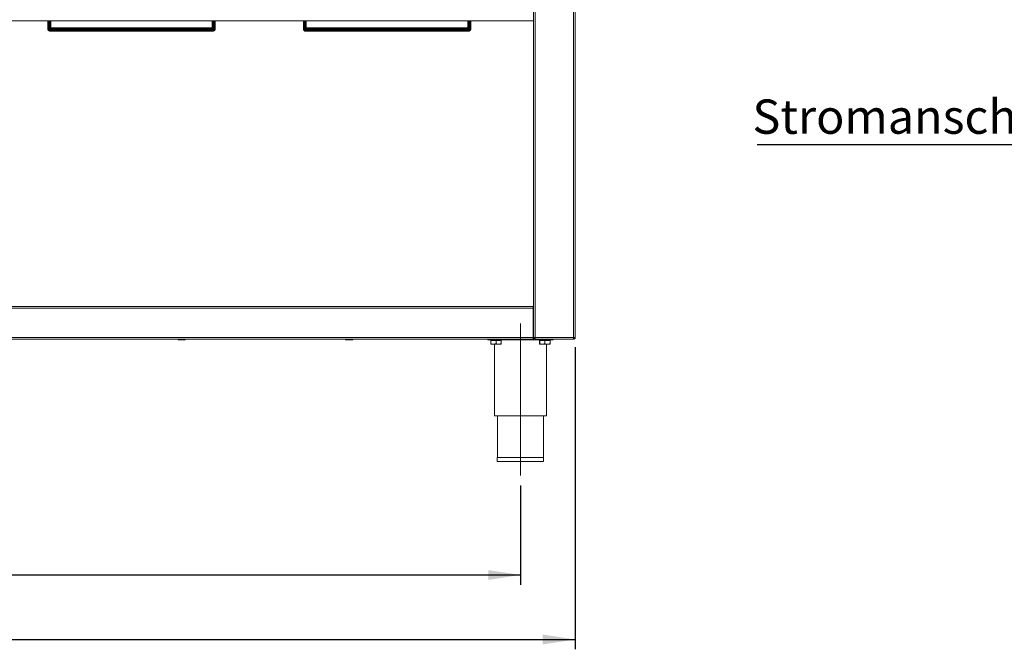
# Model space of a CAD drawing. Units: millimetres. Extents: x 5 to 415, y 5 to 292.
# Drawn here: x 159 to 259, y 166 to 230 of the extents above; entities that cross this region are included whole.
import ezdxf

# ---------------------------------------------------------------- set-up
doc = ezdxf.new("R2010")
doc.units = ezdxf.units.MM
doc.linetypes.add('CENTERX2', pattern=[20.32, 12.7, -2.54, 2.54, -2.54])
doc.layers.add('BEMAßUNG', color=96, linetype='Continuous')
doc.styles.add('SLDTEXTSTYLE0', font='TXT', dxfattribs={"width": 0.75})
doc.dimstyles.new('SLDDIMSTYLE0', dxfattribs={"dimtxt": 3.5, "dimasz": 3.302, "dimexe": 0, "dimexo": 0.0625, "dimgap": 0.875, "dimtad": 1, "dimlfac": 12, "dimrnd": 1e-09, "dimzin": 12, "dimdsep": 46, "dimtxsty": 'SLDTEXTSTYLE0', "dimsah": 1, "dimcen": 0.09, "dimadec": 0, "dimazin": 3, "dimtfac": 1, "dimtofl": 0, "dimtmove": 0, "dimatfit": 3, "dimfxl": 0, "dimfrac": 2, "dimtolj": 1, "dimtzin": 12, "dimarcsym": 0})

# ---------------------------------------------------------------- blocks, each defined once
blk = doc.blocks.new('_D_3')
at = {"layer": 'BEMAßUNG'}
for p, q in [((55.33, 181.98), (55.33, 172.43)), ((209.92, 182.57), (209.92, 172.43)), ((55.33, 173.43), (209.92, 173.43))]:
    blk.add_line(p, q, dxfattribs=at)
for points in [[(55.33, 173.43), (58.64, 172.92), (58.64, 173.93)], [(209.92, 173.43), (206.62, 173.93), (206.62, 172.92)]]:
    blk.add_solid(points, dxfattribs=at)
at = {"layer": 'BEMAßUNG', "insert": (131.14, 177.94), "char_height": 3.5, "attachment_point": 1, "style": 'SLDTEXTSTYLE0'}
blk.add_mtext('1855', dxfattribs=at)
blk = doc.blocks.new('_D_4')
at = {"layer": 'BEMAßUNG'}
for p, q in [((49.75, 196.66), (49.75, 165.85)), ((215.5, 196.66), (215.5, 165.85)), ((49.75, 166.85), (215.5, 166.85))]:
    blk.add_line(p, q, dxfattribs=at)
for points in [[(49.75, 166.85), (53.05, 166.34), (53.05, 167.35)], [(215.5, 166.85), (212.2, 167.35), (212.2, 166.34)]]:
    blk.add_solid(points, dxfattribs=at)
at = {"layer": 'BEMAßUNG', "insert": (131.14, 171.36), "char_height": 3.5, "attachment_point": 1, "style": 'SLDTEXTSTYLE0'}
blk.add_mtext('1989', dxfattribs=at)
blk = doc.blocks.new('SW_NOTE_34')
at = {"layer": 'BEMAßUNG', "color": 0}
blk.add_line((-54.91, 0), (0, 0), dxfattribs=at)
at = {"layer": 'BEMAßUNG', "color": 0, "insert": (-55.38, 4.6), "char_height": 3.5, "attachment_point": 1, "style": 'SLDTEXTSTYLE0'}
blk.add_mtext('Stromanschluß s. Tabelle', dxfattribs=at)

msp = doc.modelspace()

# ---------------------------------------------------------------- linework, layer by layer
at = {"color": 7, "linetype": 'Continuous', "lineweight": 15}
for p, q in [((211.25146, 197.66004), (211.25146, 251.49337)), ((211.41812, 197.66004), (211.41812, 251.49337)), ((215.33479, 197.66004), (215.33479, 251.49337)), ((215.50146, 197.66004), (215.50146, 251.49337)), ((54.00146, 229.95171), (211.25146, 229.95171)), ((161.66812, 229.07671), (161.66812, 229.95171)), ((161.75146, 229.07671), (161.75146, 229.95171)), ((161.87646, 229.24337), (161.87646, 229.95171)), ((161.95979, 229.24337), (161.87646, 229.24337)), ((161.87646, 229.24337), (161.95979, 229.16004)), ((161.95979, 229.95171), (161.95979, 229.24337)), ((161.95979, 229.24337), (178.45979, 229.24337)), ((161.95979, 229.24337), (161.95979, 229.16004)), ((178.45979, 229.24337), (178.45979, 229.95171)), ((178.45979, 229.16004), (178.45979, 229.24337)), ((178.54312, 229.24337), (178.45979, 229.24337)), ((178.45979, 229.16004), (178.54312, 229.24337)), ((178.54312, 229.95171), (178.54312, 229.24337)), ((178.66812, 229.95171), (178.66812, 229.07671)), ((178.75146, 229.95171), (178.75146, 229.07671)), ((187.75146, 229.07671), (187.75146, 229.95171)), ((187.83479, 229.07671), (187.83479, 229.95171)), ((187.95979, 229.24337), (187.95979, 229.95171)), ((187.95979, 229.24337), (188.04312, 229.16004)), ((188.04312, 229.24337), (187.95979, 229.24337)), ((188.04312, 229.95171), (188.04312, 229.24337)), ((188.04312, 229.24337), (204.54312, 229.24337)), ((188.04312, 229.24337), (188.04312, 229.16004)), ((204.54312, 229.24337), (204.54312, 229.95171)), ((204.54312, 229.16004), (204.54312, 229.24337)), ((204.62646, 229.24337), (204.54312, 229.24337)), ((204.54312, 229.16004), (204.62646, 229.24337)), ((204.62646, 229.95171), (204.62646, 229.24337)), ((204.75146, 229.95171), (204.75146, 229.07671)), ((204.83479, 229.95171), (204.83479, 229.07671)), ((161.75146, 229.07671), (161.66812, 229.07671)), ((161.83479, 229.07671), (161.75146, 229.07671)), ((178.58479, 229.07671), (161.83479, 229.07671)), ((161.83479, 228.99337), (161.83479, 228.91004)), ((162.08479, 228.99337), (161.83479, 228.99337)), ((162.08479, 228.91004), (161.83479, 228.91004)), ((178.45979, 229.16004), (161.95979, 229.16004)), ((162.08479, 228.91004), (162.08479, 228.99337)), ((162.08479, 228.99337), (162.50146, 228.99337)), ((162.50146, 228.91004), (162.08479, 228.91004)), ((162.50146, 228.99337), (162.50146, 228.91004)), ((162.50146, 228.99337), (162.50735, 228.99337)), ((162.50146, 228.91004), (162.50735, 228.91004)), ((162.50735, 228.91004), (162.50735, 228.99337)), ((177.91223, 228.99337), (162.50735, 228.99337)), ((177.91223, 228.91004), (162.50735, 228.91004)), ((177.91223, 228.99337), (177.91223, 228.91004)), ((177.91223, 228.99337), (177.91812, 228.99337)), ((177.91223, 228.91004), (177.91812, 228.91004)), ((177.91812, 228.91004), (177.91812, 228.99337)), ((177.91812, 228.99337), (178.33479, 228.99337)), ((178.33479, 228.91004), (177.91812, 228.91004)), ((178.33479, 228.99337), (178.33479, 228.91004)), ((178.58479, 228.99337), (178.33479, 228.99337)), ((178.58479, 228.91004), (178.33479, 228.91004)), ((178.66812, 229.07671), (178.58479, 229.07671)), ((178.58479, 228.99337), (178.58479, 228.91004)), ((178.66812, 229.07671), (178.75146, 229.07671)), ((187.83479, 229.07671), (187.75146, 229.07671)), ((187.91812, 229.07671), (187.83479, 229.07671)), ((204.66812, 229.07671), (187.91812, 229.07671)), ((187.91812, 228.99337), (187.91812, 228.91004)), ((188.16812, 228.99337), (187.91812, 228.99337)), ((188.16812, 228.91004), (187.91812, 228.91004)), ((204.54312, 229.16004), (188.04312, 229.16004)), ((188.16812, 228.91004), (188.16812, 228.99337)), ((188.16812, 228.99337), (188.58479, 228.99337)), ((188.58479, 228.91004), (188.16812, 228.91004)), ((188.58479, 228.99337), (188.58479, 228.91004)), ((188.58479, 228.99337), (188.59068, 228.99337)), ((188.58479, 228.91004), (188.59068, 228.91004)), ((188.59068, 228.91004), (188.59068, 228.99337)), ((203.99556, 228.99337), (188.59068, 228.99337)), ((203.99556, 228.91004), (188.59068, 228.91004)), ((203.99556, 228.99337), (203.99556, 228.91004)), ((203.99556, 228.99337), (204.00146, 228.99337)), ((203.99556, 228.91004), (204.00146, 228.91004)), ((204.00146, 228.91004), (204.00146, 228.99337)), ((204.00146, 228.99337), (204.41812, 228.99337)), ((204.41812, 228.91004), (204.00146, 228.91004)), ((204.41812, 228.99337), (204.41812, 228.91004)), ((204.66812, 228.99337), (204.41812, 228.99337)), ((204.66812, 228.91004), (204.41812, 228.91004)), ((204.75146, 229.07671), (204.66812, 229.07671)), ((204.66812, 228.99337), (204.66812, 228.91004)), ((204.75146, 229.07671), (204.83479, 229.07671)), ((54.04312, 200.82671), (211.20979, 200.82671)), ((211.20979, 200.66004), (54.04312, 200.66004)), ((211.20979, 200.82671), (211.20979, 200.66004)), ((211.25146, 200.82671), (211.20979, 200.82671)), ((211.25146, 200.74337), (211.20979, 200.74337)), ((211.20979, 200.66004), (211.20979, 197.66004)), ((54.04312, 197.66004), (211.20979, 197.66004)), ((211.20979, 197.49337), (54.04312, 197.49337)), ((206.58479, 197.41004), (206.58479, 197.49337)), ((209.1591, 197.41004), (206.58479, 197.41004)), ((206.8758, 197.36004), (206.8758, 197.05217)), ((206.8758, 197.36004), (206.87711, 197.36004)), ((206.87711, 197.36004), (206.87711, 197.05217)), ((206.87711, 197.36004), (207.41943, 197.36004)), ((206.93479, 197.41004), (206.93479, 197.36004)), ((207.41943, 197.36004), (207.41943, 197.05217)), ((207.41943, 197.36004), (207.96044, 197.36004)), ((207.90146, 197.36004), (207.90146, 197.41004)), ((207.96044, 197.36004), (207.96044, 197.05217)), ((213.25146, 197.41004), (209.84381, 197.41004)), ((211.20979, 197.82671), (211.25146, 197.82671)), ((211.20979, 197.70171), (211.25146, 197.70171)), ((211.20979, 197.66004), (211.20979, 197.49337)), ((211.25146, 197.66004), (211.20979, 197.66004)), ((211.25146, 197.57671), (211.20979, 197.57671)), ((211.41812, 197.66004), (211.25146, 197.66004)), ((211.25146, 197.59337), (211.25146, 197.66004)), ((211.25146, 197.59337), (211.33479, 197.59337)), ((211.25146, 197.49337), (211.25146, 197.57671)), ((211.41812, 197.57671), (211.25146, 197.57671)), ((211.41812, 197.49337), (211.25146, 197.49337)), ((211.33479, 197.66004), (211.33479, 197.59337)), ((215.33479, 197.66004), (211.41812, 197.66004)), ((211.41812, 197.49337), (211.41812, 197.66004)), ((215.31711, 197.49337), (211.41812, 197.49337)), ((211.8758, 197.36004), (211.8758, 197.05217)), ((211.8758, 197.36004), (211.87711, 197.36004)), ((211.87711, 197.36004), (211.87711, 197.05217)), ((211.87711, 197.36004), (212.41943, 197.36004)), ((211.93479, 197.41004), (211.93479, 197.36004)), ((212.41943, 197.36004), (212.41943, 197.05217)), ((212.41943, 197.36004), (212.96044, 197.36004)), ((212.90146, 197.36004), (212.90146, 197.41004)), ((212.96044, 197.36004), (212.96044, 197.05217)), ((213.25146, 197.41004), (213.25146, 197.49337)), ((215.33479, 197.49337), (215.31711, 197.49337)), ((215.50146, 197.66004), (215.33479, 197.66004)), ((215.33479, 197.49337), (215.33479, 197.57671)), ((206.87645, 196.96838), (206.87646, 196.96837)), ((207.14827, 196.96837), (206.87646, 196.96837)), ((207.14827, 196.96837), (207.68994, 196.96837)), ((207.25146, 196.96837), (207.25146, 189.66004)), ((207.68994, 196.96837), (207.95979, 196.96837)), ((207.95979, 196.96837), (207.95979, 196.96838)), ((211.87645, 196.96838), (211.87646, 196.96837)), ((212.14827, 196.96837), (211.87646, 196.96837)), ((212.14827, 196.96837), (212.68994, 196.96837)), ((212.58479, 189.66004), (212.58479, 196.96837)), ((212.68994, 196.96837), (212.95979, 196.96837)), ((212.95979, 196.96837), (212.95979, 196.96838)), ((207.25146, 189.66004), (212.58479, 189.66004)), ((207.58479, 189.66004), (207.58479, 185.41004)), ((212.25146, 185.41004), (212.25146, 189.66004)), ((207.55146, 185.41004), (207.55146, 184.99337)), ((207.55146, 185.41004), (209.91812, 185.41004)), ((207.55146, 184.99337), (209.91812, 184.99337)), ((209.91812, 185.41004), (212.28479, 185.41004)), ((209.91812, 184.99337), (212.28479, 184.99337)), ((212.28479, 184.99337), (212.28479, 185.41004))]:
    msp.add_line(p, q, dxfattribs=at)
at = {"color": 8, "linetype": 'Continuous', "lineweight": 15}
for p, q in [((161.83479, 229.95171), (161.83479, 229.07671)), ((178.58479, 229.07671), (178.58479, 229.95171)), ((187.91812, 229.95171), (187.91812, 229.07671)), ((204.66812, 229.07671), (204.66812, 229.95171)), ((211.25146, 200.49337), (211.20979, 200.49337)), ((211.25146, 197.95171), (211.20979, 197.95171))]:
    msp.add_line(p, q, dxfattribs=at)
at = {"color": 7, "linetype": 'Continuous', "lineweight": 15}
for centre, radius, start, end in [((161.83479, 229.07671), 0.16667, 180, 270), ((161.83479, 229.07671), 0.08333, 180, 270), ((178.58479, 229.07671), 0.16667, 270, 0), ((178.58479, 229.07671), 0.08333, 270, 0), ((187.91812, 229.07671), 0.16667, 180, 270), ((187.91812, 229.07671), 0.08333, 180, 270), ((204.66812, 229.07671), 0.16667, 270, 0), ((204.66812, 229.07671), 0.08333, 270, 0), ((175.03062, 197.49337), 0.09167, 180, 270), ((175.63896, 197.49337), 0.09167, 270, 360), ((192.11396, 197.49337), 0.09167, 180, 270), ((192.72229, 197.49337), 0.09167, 270, 360), ((209.19729, 197.49337), 0.09167, 180, 270), ((209.80562, 197.49337), 0.09167, 270, 360), ((215.25146, 197.74337), 0.16667, 298.8898731, 330)]:
    msp.add_arc(centre, radius, start, end, dxfattribs=at)
for points in [[(161.83479, 229.07671), (161.83528, 229.06579), (161.83626, 229.04395), (161.83773, 229.0164), (161.83921, 228.99713), (161.84019, 228.99463), (161.84068, 228.99337)], [(178.5789, 228.99337), (178.57939, 228.99463), (178.58037, 228.99713), (178.58184, 229.0164), (178.58332, 229.04395), (178.5843, 229.06579), (178.58479, 229.07671)], [(187.91812, 229.07671), (187.91861, 229.06579), (187.9196, 229.04395), (187.92107, 229.0164), (187.92254, 228.99713), (187.92352, 228.99463), (187.92401, 228.99337)], [(204.66223, 228.99337), (204.66272, 228.99463), (204.6637, 228.99713), (204.66518, 229.0164), (204.66665, 229.04395), (204.66763, 229.06579), (204.66812, 229.07671)], [(215.33479, 197.66004), (215.33332, 197.6382), (215.33037, 197.59452), (215.32595, 197.53943), (215.32153, 197.50089), (215.31858, 197.49588), (215.31711, 197.49337)], [(215.41812, 197.66004), (215.41687, 197.64912), (215.41436, 197.62728), (215.39509, 197.59974), (215.36755, 197.58047), (215.34571, 197.57796), (215.33479, 197.57671)], [(215.50146, 197.66004), (215.49895, 197.6382), (215.49394, 197.59452), (215.4554, 197.53943), (215.40031, 197.50089), (215.35663, 197.49588), (215.33479, 197.49337)]]:
    msp.add_open_spline(points, degree=3, dxfattribs=at)
for points, knots in [([(161.83479, 229.07671), (161.83528, 229.05429), (161.83597, 229.02296), (161.83665, 228.99841), (161.83685, 228.99143)], [0, 0, 0, 0, 0.715530029, 1, 1, 1, 1]), ([(178.58273, 228.99143), (178.58292, 228.99841), (178.58361, 229.02296), (178.5843, 229.05429), (178.58479, 229.07671)], [0, 0, 0, 0, 0.284469971, 1, 1, 1, 1]), ([(187.91812, 229.07671), (187.91861, 229.05429), (187.9193, 229.02296), (187.91999, 228.99841), (187.92018, 228.99143)], [0, 0, 0, 0, 0.715530029, 1, 1, 1, 1]), ([(204.66606, 228.99143), (204.66626, 228.99841), (204.66694, 229.02296), (204.66763, 229.05429), (204.66812, 229.07671)], [0, 0, 0, 0, 0.284469971, 1, 1, 1, 1]), ([(175.03066, 197.40171), (175.03155, 197.40171), (175.03337, 197.40171), (175.05203, 197.40171), (175.08172, 197.40171), (175.13322, 197.40171), (175.21583, 197.40171), (175.31272, 197.40171), (175.3922, 197.40171), (175.45232, 197.40171), (175.50719, 197.40171), (175.56929, 197.40171), (175.59754, 197.40171), (175.61591, 197.40171)], [0, 0, 0, 0, 0.073218209, 0.147990212, 0.222762216, 0.295980425, 0.431993475, 0.568006525, 0.641224734, 0.715996737, 0.790768741, 0.86398695, 1, 1, 1, 1]), ([(192.11399, 197.40171), (192.11489, 197.40171), (192.1167, 197.40171), (192.13536, 197.40171), (192.16506, 197.40171), (192.21656, 197.40171), (192.29916, 197.40171), (192.39606, 197.40171), (192.47553, 197.40171), (192.53566, 197.40171), (192.59052, 197.40171), (192.65262, 197.40171), (192.68088, 197.40171), (192.69924, 197.40171)], [0, 0, 0, 0, 0.0732182085, 0.1479902124, 0.2227622164, 0.2959804249, 0.431993475, 0.568006525, 0.6412247335, 0.7159967375, 0.7907687414, 0.8639869499, 1, 1, 1, 1]), ([(206.87646, 196.96837), (206.87644, 196.96844), (206.87627, 196.96932), (206.87604, 196.99763), (206.87585, 197.04172), (206.8758, 197.05217)], [0, 0, 0, 0, 0.0544503663, 0.7759317585, 1, 1, 1, 1]), ([(206.87711, 197.05217), (206.87704, 197.03468), (206.87683, 196.98767), (206.8766, 196.97582), (206.87646, 196.96837)], [0, 0, 0, 0, 0.372138017, 1, 1, 1, 1]), ([(207.14827, 196.96837), (207.10057, 196.97322), (207.00591, 196.98283), (206.91981, 197.02918), (206.87711, 197.05217)], [0, 0, 0, 0, 0.503997397, 1, 1, 1, 1]), ([(207.41943, 197.05217), (207.38231, 197.0326), (207.30678, 196.99278), (207.21315, 196.9701), (207.15963, 196.96868), (207.14827, 196.96837)], [0, 0, 0, 0, 0.432383472, 0.879550549, 1, 1, 1, 1]), ([(207.68994, 196.96837), (207.64235, 196.97322), (207.54792, 196.98283), (207.46203, 197.02918), (207.41943, 197.05217)], [0, 0, 0, 0, 0.503997397, 1, 1, 1, 1]), ([(207.96044, 197.05217), (207.92341, 197.0326), (207.84806, 196.99278), (207.75466, 196.9701), (207.70127, 196.96868), (207.68994, 196.96837)], [0, 0, 0, 0, 0.432383472, 0.879550549, 1, 1, 1, 1]), ([(207.95979, 196.96837), (207.95993, 196.97582), (207.96016, 196.98767), (207.96037, 197.03468), (207.96044, 197.05217)], [0, 0, 0, 0, 0.627861983, 1, 1, 1, 1]), ([(209.19732, 197.40171), (209.19822, 197.40171), (209.20003, 197.40171), (209.2187, 197.40171), (209.24839, 197.40171), (209.29989, 197.40171), (209.38249, 197.40171), (209.47939, 197.40171), (209.55887, 197.40171), (209.61899, 197.40171), (209.67385, 197.40171), (209.73596, 197.40171), (209.76421, 197.40171), (209.78257, 197.40171)], [0, 0, 0, 0, 0.0732182085, 0.1479902124, 0.2227622164, 0.2959804249, 0.431993475, 0.568006525, 0.6412247335, 0.7159967375, 0.7907687414, 0.8639869499, 1, 1, 1, 1]), ([(211.87646, 196.96837), (211.87644, 196.96844), (211.87627, 196.96932), (211.87604, 196.99763), (211.87585, 197.04172), (211.8758, 197.05217)], [0, 0, 0, 0, 0.0544503663, 0.7759317585, 1, 1, 1, 1]), ([(211.87711, 197.05217), (211.87704, 197.03468), (211.87683, 196.98767), (211.8766, 196.97582), (211.87646, 196.96837)], [0, 0, 0, 0, 0.372138017, 1, 1, 1, 1]), ([(212.14827, 196.96837), (212.10057, 196.97322), (212.00591, 196.98283), (211.91981, 197.02918), (211.87711, 197.05217)], [0, 0, 0, 0, 0.503997397, 1, 1, 1, 1]), ([(212.41943, 197.05217), (212.38231, 197.0326), (212.30678, 196.99278), (212.21315, 196.9701), (212.15963, 196.96868), (212.14827, 196.96837)], [0, 0, 0, 0, 0.432383472, 0.879550549, 1, 1, 1, 1]), ([(212.68994, 196.96837), (212.64235, 196.97322), (212.54792, 196.98283), (212.46203, 197.02918), (212.41943, 197.05217)], [0, 0, 0, 0, 0.503997397, 1, 1, 1, 1]), ([(212.96044, 197.05217), (212.92341, 197.0326), (212.84806, 196.99278), (212.75466, 196.9701), (212.70127, 196.96868), (212.68994, 196.96837)], [0, 0, 0, 0, 0.432383472, 0.879550549, 1, 1, 1, 1]), ([(212.95979, 196.96837), (212.95993, 196.97582), (212.96016, 196.98767), (212.96037, 197.03468), (212.96044, 197.05217)], [0, 0, 0, 0, 0.627861983, 1, 1, 1, 1])]:
    msp.add_open_spline(points, degree=3, knots=knots, dxfattribs=at)
at = {"layer": 'BEMAßUNG', "linetype": 'CENTERX2', "lineweight": 0, "ltscale": 1.666667}
msp.add_line((209.91812, 183.5691), (209.91812, 199.07671), dxfattribs=at)

# ---------------------------------------------------------------- block references
at = {"layer": 'BEMAßUNG'}
msp.add_blockref('SW_NOTE_34', (288.97924, 217.3389), dxfattribs=at)

# ---------------------------------------------------------------- dimensions: what is measured, and where the dimension line sits
dim = msp.add_linear_dim(base=(215.50146, 166.84624), p1=(49.75146, 197.66004), p2=(215.50146, 197.66004), dimstyle='SLDDIMSTYLE0', dxfattribs=at)
dim.commit()
dim.dimension.update_dxf_attribs({"geometry": '_D_4', "text_midpoint": (136.31062, 166.84624), "dimtype": 160})
dim = msp.add_linear_dim(base=(209.91812, 173.4266), p1=(55.33479, 182.98314), p2=(209.91812, 183.5691), angle=0, dimstyle='SLDDIMSTYLE0', dxfattribs=at)
dim.commit()
dim.dimension.update_dxf_attribs({"geometry": '_D_3', "text_midpoint": (136.31062, 173.4266), "dimtype": 160})

doc.saveas('drawing.dxf')
